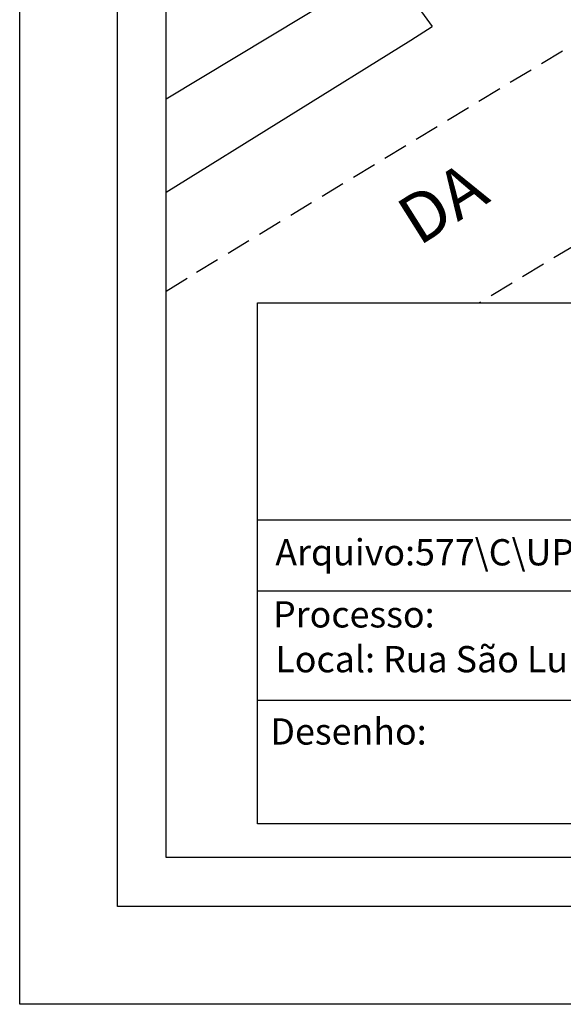
# Model space of a CAD drawing. Extents: x 180363 to 180467, y 1674369 to 1674519.
# Drawn here: x 180363 to 180391, y 1674372 to 1674422 of the extents above; entities that cross this region are included whole.
import ezdxf
from ezdxf.enums import TextEntityAlignment as Align

# ---------------------------------------------------------------- set-up
doc = ezdxf.new("R2010")
doc.units = 0
doc.header["$LTSCALE"] = 5
doc.header["$MEASUREMENT"] = 0
doc.linetypes.add('DASHED2', pattern=[0.375, 0.25, -0.125])
doc.layers.get('0').update_dxf_attribs({"linetype": 'CONTINUOUS'})
doc.layers.get('DEFPOINTS').update_dxf_attribs({"linetype": 'CONTINUOUS'})
for name, color, linetype in [('T-DIM', 1, 'CONTINUOUS'), ('T-MFIO-EXI', 7, 'DASHED2'), ('T-TEXTP', 7, 'CONTINUOUS'), ('V-EDIFICACAO', 2, 'CONTINUOUS'), ('V-LOTE', 1, 'CONTINUOUS'), ('V-NOME_DOS_LOGRADOUROS', 7, 'CONTINUOUS'), ('V-TESTADA', 6, 'CONTINUOUS')]:
    doc.layers.add(name, color=color, linetype=linetype)
doc.styles.get("Standard").update_dxf_attribs({"font": 'ARIAL.TTF', "height": 1.5})

msp = doc.modelspace()

# ---------------------------------------------------------------- linework, layer by layer
msp.add_lwpolyline([(180368.008, 1674515.387), (180461.892, 1674515.387), (180461.892, 1674376.889), (180368.008, 1674376.889)], close=True)
at = {"layer": 'DEFPOINTS'}
msp.add_lwpolyline([(180363.008, 1674518.612), (180466.892, 1674518.612), (180466.892, 1674371.889), (180363.008, 1674371.889)], close=True, dxfattribs=at)
at = {"layer": 'T-DIM'}
msp.add_lwpolyline([(180370.508, 1674512.887), (180459.392, 1674512.887), (180459.392, 1674379.389), (180370.508, 1674379.389)], close=True, dxfattribs=at)
at = {"layer": 'T-MFIO-EXI'}
msp.add_lwpolyline([(180370.508, 1674408.349), (180372.06, 1674409.32), (180392.6, 1674421.75), (180394.96, 1674423.53), (180395.87, 1674424.58), (180396.12, 1674425.03), (180396.2, 1674425.41), (180396.48, 1674426.69), (180396.16, 1674427.86), (180395.3, 1674429.51), (180394.76, 1674430.41), (180370.508, 1674470.626)], dxfattribs=at)
at = {"layer": 'T-MFIO-EXI', "flags": 128}
msp.add_lwpolyline([(180408.88, 1674407.747), (180405.5, 1674413.18), (180404.66, 1674414.36), (180403.71, 1674414.89), (180403.55, 1674414.98), (180402.36, 1674415.34), (180401.42, 1674415.37), (180401.12, 1674415.38), (180399.77, 1674415.19), (180397.74, 1674414.5), (180386.509, 1674407.747)], dxfattribs=at)
at = {"layer": 'T-TEXTP'}
for p, q in [((180375.168, 1674407.747), (180457.377, 1674407.747)), ((180375.168, 1674381.109), (180375.168, 1674407.747)), ((180375.168, 1674396.66), (180457.377, 1674396.66)), ((180425.025, 1674393.015), (180375.168, 1674393.015)), ((180425.025, 1674387.421), (180375.168, 1674387.421)), ((180457.377, 1674381.109), (180375.168, 1674381.109))]:
    msp.add_line(p, q, dxfattribs=at)
at = {"layer": 'V-EDIFICACAO'}
msp.add_lwpolyline([(180370.508, 1674418.178), (180379.37, 1674423.53), (180375.43, 1674430.14), (180370.508, 1674427.161)], dxfattribs=at)
at = {"layer": 'V-LOTE'}
for points in [[(180377.41, 1674433.08), (180383.42, 1674422.82), (180384.11, 1674421.88)], [(180370.508, 1674413.406), (180383.01, 1674421.19), (180384.11, 1674421.88)]]:
    msp.add_lwpolyline(points, dxfattribs=at)
at = {"layer": 'V-TESTADA'}
msp.add_lwpolyline([(180370.508, 1674413.406), (180383.01, 1674421.19), (180384.11, 1674421.88)], dxfattribs=at)

# ---------------------------------------------------------------- texts
at = {"layer": 'T-TEXTP', "char_height": 1.34253, "attachment_point": 1}
for s, insert in [('Arquivo:577\\\\C\\\\UPV\\\\DM\\\\Rua Vicente da Fontoura', (180376.083, 1674395.671)), ('{\\fArial|b0|i0|c0|p34;Processo:}', (180375.969, 1674392.497)), ('Local: Rua São Luiz, 726', (180376.086, 1674390.205)), ('{\\fArial|b0|i0|c0|p34;Desenho:}', (180375.832, 1674386.51))]:
    msp.add_mtext(s, dxfattribs=dict(at, insert=insert))
at = {"layer": 'V-NOME_DOS_LOGRADOUROS'}
msp.add_text('DA', height=2.5, rotation=32.232, dxfattribs=at).set_placement((180384.799, 1674412.587), align=Align.MIDDLE)

doc.saveas('drawing.dxf')
